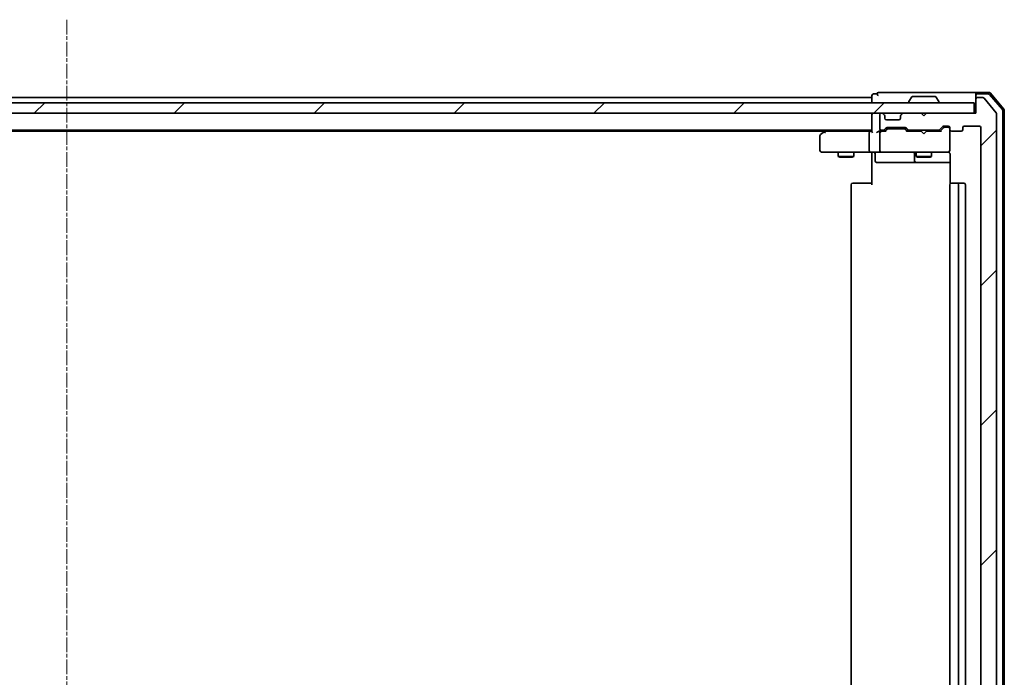
# Model space of a CAD drawing. Units: millimetres. Extents: x 7 to 7682, y 4 to 1690.
# Drawn here: x 1214 to 1403, y 265 to 391 of the extents above; entities that cross this region are included whole.
import ezdxf

# ---------------------------------------------------------------- set-up
doc = ezdxf.new("R2010")
doc.units = ezdxf.units.MM
doc.header["$LTSCALE"] = 0.5
doc.linetypes.add('CHAIN', pattern=[0.3543, 0.2362, -0.0295, 0.0591, -0.0295])
for name, color, linetype, lineweight in [('Centerline (ISO)', 131, 'Continuous', 18), ('Hatch (ISO)', 1, 'Continuous', 18), ('Visible (ISO)', 7, 'Continuous', 35)]:
    doc.layers.add(name, color=color, linetype=linetype, lineweight=lineweight)
pattern_1 = [(45, (125.75, -44), (-13.47038, 13.47038), [])]

msp = doc.modelspace()

# ---------------------------------------------------------------- hatches: boundary and pattern name
at = {"layer": 'Hatch (ISO)'}
h = msp.add_hatch(dxfattribs=at)
h.set_pattern_fill('ANSI31', color=256, scale=152.4, style=0)
h.set_pattern_definition(pattern_1)
edge = h.paths.add_edge_path()
edge.add_ellipse((1398.0963, 375.9453), major_axis=(-0.3, 0), ratio=1, start_angle=270, end_angle=360)
edge.add_line((1397.7963, 375.9453), (1397.7963, 373.2453))
edge.add_line((1397.7963, 373.2453), (1388.2963, 373.2453))
edge.add_line((1388.2963, 373.2453), (1387.7963, 372.7453))
edge.add_line((1387.7963, 372.7453), (1387.2963, 373.2453))
edge.add_line((1387.2963, 373.2453), (1383.9206, 373.2453))
edge.add_ellipse((1383.9206, 372.9453), major_axis=(-0.3, 0), ratio=1, start_angle=270, end_angle=315)
edge.add_line((1383.7085, 373.1575), (1383.3842, 372.8332))
edge.add_ellipse((1383.5963, 372.6211), major_axis=(-0.2121, -0.2121), ratio=1, start_angle=270, end_angle=315)
edge.add_line((1383.2963, 372.6211), (1383.2963, 372.2453))
edge.add_ellipse((1382.9963, 372.2453), major_axis=(0, -0.3), ratio=1, start_angle=0, end_angle=90, ccw=False)
edge.add_line((1382.9963, 371.9453), (1380.5963, 371.9453))
edge.add_ellipse((1380.5963, 372.2453), major_axis=(-0.3, 0), ratio=1, start_angle=0, end_angle=90, ccw=False)
edge.add_line((1380.2963, 372.2453), (1380.2963, 372.6211))
edge.add_ellipse((1379.9963, 372.6211), major_axis=(0, 0.3), ratio=1, start_angle=270, end_angle=315)
edge.add_line((1380.2085, 372.8332), (1379.8842, 373.1575))
edge.add_ellipse((1379.6721, 372.9453), major_axis=(-0.2121, 0.2121), ratio=1, start_angle=270, end_angle=315)
edge.add_line((1379.6721, 373.2453), (1379.5963, 373.2453))
edge.add_ellipse((1379.5963, 372.9453), major_axis=(-0.3, 0), ratio=1, start_angle=270, end_angle=360)
edge.add_line((1379.2963, 372.9453), (1379.2963, 370.2453))
edge.add_ellipse((1379.5963, 370.2453), major_axis=(0, -0.3), ratio=1, start_angle=270, end_angle=360)
edge.add_line((1379.5963, 369.9453), (1379.9721, 369.9453))
edge.add_ellipse((1379.9721, 370.2453), major_axis=(0.3, 0), ratio=1, start_angle=270, end_angle=315)
edge.add_line((1380.1842, 370.0332), (1380.5085, 370.3575))
edge.add_ellipse((1380.7206, 370.1453), major_axis=(0.2121, 0.2121), ratio=1, start_angle=45, end_angle=90, ccw=False)
edge.add_line((1380.7206, 370.4453), (1384.2221, 370.4453))
edge.add_ellipse((1384.2221, 370.1453), major_axis=(0.3, 0), ratio=1, start_angle=45, end_angle=90, ccw=False)
edge.add_line((1384.4342, 370.3575), (1384.7585, 370.0332))
edge.add_ellipse((1384.9706, 370.2453), major_axis=(0.2121, -0.2121), ratio=1, start_angle=270, end_angle=315)
edge.add_line((1384.9706, 369.9453), (1390.6221, 369.9453))
edge.add_ellipse((1390.6221, 370.2453), major_axis=(0.3, 0), ratio=1, start_angle=270, end_angle=315)
edge.add_line((1390.8342, 370.0332), (1391.4585, 370.6575))
edge.add_ellipse((1391.6706, 370.4453), major_axis=(0.2121, 0.2121), ratio=1, start_angle=45, end_angle=90, ccw=False)
edge.add_line((1391.6706, 370.7453), (1392.4963, 370.7453))
edge.add_ellipse((1392.4963, 370.4453), major_axis=(0.3, 0), ratio=1, start_angle=0, end_angle=90, ccw=False)
edge.add_line((1392.7963, 370.4453), (1392.7963, 370.0453))
edge.add_ellipse((1393.0963, 370.0453), major_axis=(0, -0.3), ratio=1, start_angle=270, end_angle=360)
edge.add_line((1393.0963, 369.7453), (1394.9963, 369.7453))
edge.add_ellipse((1394.9963, 370.0453), major_axis=(0.3, 0), ratio=1, start_angle=270, end_angle=360)
edge.add_line((1395.2963, 370.0453), (1395.2963, 370.4453))
edge.add_ellipse((1395.5963, 370.4453), major_axis=(0, 0.3), ratio=1, start_angle=0, end_angle=90, ccw=False)
edge.add_line((1395.5963, 370.7453), (1398.4963, 370.7453))
edge.add_ellipse((1398.4963, 370.4453), major_axis=(0.3, 0), ratio=1, start_angle=0, end_angle=90, ccw=False)
edge.add_line((1398.7963, 370.4453), (1398.7963, 162.5453))
edge.add_ellipse((1398.4963, 162.5453), major_axis=(0, -0.3), ratio=1, start_angle=0, end_angle=90, ccw=False)
edge.add_line((1398.4963, 162.2453), (1395.5963, 162.2453))
edge.add_ellipse((1395.5963, 162.5453), major_axis=(-0.3, 0), ratio=1, start_angle=0, end_angle=90, ccw=False)
edge.add_line((1395.2963, 162.5453), (1395.2963, 162.9453))
edge.add_ellipse((1394.9963, 162.9453), major_axis=(0, 0.3), ratio=1, start_angle=270, end_angle=360)
edge.add_line((1394.9963, 163.2453), (1393.0963, 163.2453))
edge.add_ellipse((1393.0963, 162.9453), major_axis=(-0.3, 0), ratio=1, start_angle=270, end_angle=360)
edge.add_line((1392.7963, 162.9453), (1392.7963, 162.5453))
edge.add_ellipse((1392.4963, 162.5453), major_axis=(0, -0.3), ratio=1, start_angle=0, end_angle=90, ccw=False)
edge.add_line((1392.4963, 162.2453), (1391.6706, 162.2453))
edge.add_ellipse((1391.6706, 162.5453), major_axis=(-0.3, 0), ratio=1, start_angle=45, end_angle=90, ccw=False)
edge.add_line((1391.4585, 162.3332), (1390.8342, 162.9575))
edge.add_ellipse((1390.6221, 162.7453), major_axis=(-0.2121, 0.2121), ratio=1, start_angle=270, end_angle=315)
edge.add_line((1390.6221, 163.0453), (1384.9706, 163.0453))
edge.add_ellipse((1384.9706, 162.7453), major_axis=(-0.3, 0), ratio=1, start_angle=270, end_angle=315)
edge.add_line((1384.7585, 162.9575), (1384.4342, 162.6332))
edge.add_ellipse((1384.2221, 162.8453), major_axis=(-0.2121, -0.2121), ratio=1, start_angle=45, end_angle=90, ccw=False)
edge.add_line((1384.2221, 162.5453), (1380.7206, 162.5453))
edge.add_ellipse((1380.7206, 162.8453), major_axis=(-0.3, 0), ratio=1, start_angle=45, end_angle=90, ccw=False)
edge.add_line((1380.5085, 162.6332), (1380.1842, 162.9575))
edge.add_ellipse((1379.9721, 162.7453), major_axis=(-0.2121, 0.2121), ratio=1, start_angle=270, end_angle=315)
edge.add_line((1379.9721, 163.0453), (1379.5963, 163.0453))
edge.add_ellipse((1379.5963, 162.7453), major_axis=(-0.3, 0), ratio=1, start_angle=270, end_angle=360)
edge.add_line((1379.2963, 162.7453), (1379.2963, 160.0453))
edge.add_ellipse((1379.5963, 160.0453), major_axis=(0, -0.3), ratio=1, start_angle=270, end_angle=360)
edge.add_line((1379.5963, 159.7453), (1379.6721, 159.7453))
edge.add_ellipse((1379.6721, 160.0453), major_axis=(0.3, 0), ratio=1, start_angle=270, end_angle=315)
edge.add_line((1379.8842, 159.8332), (1380.2085, 160.1575))
edge.add_ellipse((1379.9963, 160.3696), major_axis=(0.2121, 0.2121), ratio=1, start_angle=270, end_angle=315)
edge.add_line((1380.2963, 160.3696), (1380.2963, 160.7453))
edge.add_ellipse((1380.5963, 160.7453), major_axis=(0, 0.3), ratio=1, start_angle=0, end_angle=90, ccw=False)
edge.add_line((1380.5963, 161.0453), (1382.9963, 161.0453))
edge.add_ellipse((1382.9963, 160.7453), major_axis=(0.3, 0), ratio=1, start_angle=0, end_angle=90, ccw=False)
edge.add_line((1383.2963, 160.7453), (1383.2963, 160.3696))
edge.add_ellipse((1383.5963, 160.3696), major_axis=(0, -0.3), ratio=1, start_angle=270, end_angle=315)
edge.add_line((1383.3842, 160.1575), (1383.7085, 159.8332))
edge.add_ellipse((1383.9206, 160.0453), major_axis=(0.2121, -0.2121), ratio=1, start_angle=270, end_angle=315)
edge.add_line((1383.9206, 159.7453), (1387.2963, 159.7453))
edge.add_line((1387.2963, 159.7453), (1387.7963, 160.2453))
edge.add_line((1387.7963, 160.2453), (1388.2963, 159.7453))
edge.add_line((1388.2963, 159.7453), (1397.7963, 159.7453))
edge.add_line((1397.7963, 159.7453), (1397.7963, 157.0453))
edge.add_ellipse((1398.0963, 157.0453), major_axis=(0, -0.3), ratio=1, start_angle=270, end_angle=360)
edge.add_line((1398.0963, 156.7453), (1399.1558, 156.7453))
edge.add_ellipse((1399.1558, 157.0453), major_axis=(0.3, 0), ratio=1, start_angle=270, end_angle=320.194429)
edge.add_line((1399.3863, 156.8533), (1401.7268, 159.6619))
edge.add_ellipse((1401.4963, 159.8539), major_axis=(0.1921, 0.2305), ratio=1, start_angle=270, end_angle=309.805571)
edge.add_line((1401.7963, 159.8539), (1401.7963, 373.1367))
edge.add_ellipse((1401.4963, 373.1367), major_axis=(0, 0.3), ratio=1, start_angle=270, end_angle=309.805571)
edge.add_line((1401.7268, 373.3288), (1399.3863, 376.1374))
edge.add_ellipse((1399.1558, 375.9453), major_axis=(-0.1921, 0.2305), ratio=1, start_angle=270, end_angle=320.194429)
edge.add_line((1399.1558, 376.2453), (1398.0963, 376.2453))
h = msp.add_hatch(dxfattribs=at)
h.set_pattern_fill('ANSI31', color=256, scale=152.4, style=0)
h.set_pattern_definition(pattern_1)
h.paths.add_polyline_path([(1397.4963, 373.2453), (1397.4963, 375.2453), (1048.0963, 375.2453), (1048.0963, 373.2453)])

# ---------------------------------------------------------------- linework, layer by layer
at = {"layer": 'Centerline (ISO)', "linetype": 'CHAIN', "ltscale": 23.990969}
msp.add_line((1222.7963, 391.2453), (1222.7963, 141.7453), dxfattribs=at)
at = {"layer": 'Visible (ISO)'}
for p, q in [((1377.7963, 376.2453), (1067.7963, 376.2453)), ((1377.7963, 376.6453), (1377.7963, 376.2453)), ((1377.7963, 376.2453), (1377.7963, 375.9453)), ((1377.7963, 375.9453), (1377.7963, 375.2453)), ((1378.7963, 376.9453), (1378.0963, 376.9453)), ((1382.7963, 377.2453), (1379.0963, 377.2453)), ((1398.0963, 377.2453), (1382.7963, 377.2453)), ((1385.4872, 376.3543), (1384.9287, 375.495)), ((1389.9378, 376.4453), (1385.6549, 376.4453)), ((1390.1055, 376.3543), (1390.664, 375.495)), ((1397.7963, 376.6453), (1397.7963, 376.9453)), ((1397.7963, 376.6453), (1397.7963, 375.9453)), ((1397.7963, 375.9453), (1397.7963, 373.2453)), ((1400.3575, 377.2453), (1398.0963, 377.2453)), ((1400.2186, 376.9453), (1398.0963, 376.9453)), ((1399.1558, 376.2453), (1398.0963, 376.2453)), ((1401.7268, 373.3288), (1399.3863, 376.1374)), ((1402.9251, 373.9192), (1400.4473, 376.8394)), ((1403.2251, 374.0293), (1400.5862, 377.1394)), ((1397.4963, 375.2453), (1048.0963, 375.2453)), ((1384.8963, 375.3453), (1384.8963, 375.386)), ((1390.6963, 375.3453), (1390.6963, 375.386)), ((1397.4963, 373.2453), (1397.4963, 375.2453)), ((1402.9963, 159.2656), (1402.9963, 373.7251)), ((1403.2963, 159.1554), (1403.2963, 373.8352)), ((1048.0963, 373.2453), (1397.4963, 373.2453)), ((1377.7963, 373.2453), (1377.7963, 372.9453)), ((1377.7963, 372.9453), (1377.7963, 369.6575)), ((1379.2963, 372.9453), (1379.2963, 370.2453)), ((1379.6721, 373.2453), (1379.5963, 373.2453)), ((1380.2085, 372.8332), (1379.8842, 373.1575)), ((1380.2289, 372.8127), (1380.2085, 372.8332)), ((1380.2963, 372.2453), (1380.2963, 372.6211)), ((1382.9963, 371.9453), (1380.5963, 371.9453)), ((1383.2963, 372.6211), (1383.2963, 372.2453)), ((1383.3842, 372.8332), (1383.3638, 372.8127)), ((1383.7085, 373.1575), (1383.3842, 372.8332)), ((1387.2963, 373.2453), (1383.9206, 373.2453)), ((1387.7963, 372.7453), (1387.2963, 373.2453)), ((1388.2963, 373.2453), (1387.7963, 372.7453)), ((1397.7963, 373.2453), (1388.2963, 373.2453)), ((1401.7963, 159.8539), (1401.7963, 373.1367)), ((1067.7963, 369.9453), (1377.7963, 369.9453)), ((1076.863, 369.7453), (1368.7297, 369.7453)), ((1368.9963, 369.9453), (1368.6497, 369.6853)), ((1377.4206, 369.7453), (1368.8297, 369.7453)), ((1377.7963, 369.7453), (1377.4206, 369.7453)), ((1379.5963, 369.7453), (1379.2206, 369.7453)), ((1379.5963, 369.9453), (1379.9721, 369.9453)), ((1380.4724, 369.7453), (1379.5963, 369.7453)), ((1380.1842, 370.0332), (1380.5085, 370.3575)), ((1380.2963, 369.7453), (1380.7085, 370.1574)), ((1380.7206, 370.4453), (1384.2221, 370.4453)), ((1381.0641, 370.2453), (1380.9206, 370.2453)), ((1383.8786, 370.2453), (1381.0641, 370.2453)), ((1384.0221, 370.2453), (1383.8786, 370.2453)), ((1384.2342, 370.1574), (1384.6463, 369.7453)), ((1384.4342, 370.3575), (1384.7585, 370.0332)), ((1387.2963, 369.7453), (1384.4703, 369.7453)), ((1384.9706, 369.9453), (1390.6221, 369.9453)), ((1386.2963, 369.9453), (1386.2963, 369.7453)), ((1387.3563, 369.6853), (1387.2963, 369.7453)), ((1388.2963, 369.7453), (1388.2363, 369.6853)), ((1391.1224, 369.7453), (1388.2963, 369.7453)), ((1389.2963, 369.9453), (1389.2963, 369.7453)), ((1390.8342, 370.0332), (1391.4585, 370.6575)), ((1390.9463, 369.7453), (1391.6585, 370.4574)), ((1391.6706, 370.7453), (1392.4963, 370.7453)), ((1392.0071, 370.5453), (1391.8706, 370.5453)), ((1392.4963, 370.5453), (1392.0071, 370.5453)), ((1392.7963, 370.4453), (1392.7963, 370.0453)), ((1392.7963, 366.0453), (1392.7963, 370.0453)), ((1393.0963, 369.7453), (1394.9963, 369.7453)), ((1395.2963, 370.0453), (1395.2963, 370.4453)), ((1395.5963, 370.7453), (1398.4963, 370.7453)), ((1398.7963, 370.4453), (1398.7963, 162.5453)), ((1367.7963, 368.8953), (1367.7963, 366.0453)), ((1368.6497, 369.6853), (1367.9163, 369.1353)), ((1368.8597, 369.4453), (1368.7041, 369.6009)), ((1377.2963, 369.4453), (1377.2963, 366.0453)), ((1379.2963, 369.4453), (1379.2963, 366.0453)), ((1387.7963, 369.2453), (1387.3563, 369.6853)), ((1387.7963, 369.2453), (1388.2363, 369.6853)), ((1392.7963, 366.022), (1392.7963, 366.0453)), ((1368.0963, 365.7453), (1368.8597, 365.7453)), ((1368.8597, 365.7453), (1377.4206, 365.7453)), ((1371.2963, 365.7453), (1371.2963, 364.8953)), ((1371.2963, 364.8953), (1374.2963, 364.8953)), ((1371.6031, 364.742), (1371.2963, 364.8953)), ((1373.9896, 364.742), (1371.6031, 364.742)), ((1373.9896, 364.742), (1374.2963, 364.8953)), ((1374.2963, 365.7453), (1374.2963, 364.8953)), ((1379.5963, 365.7453), (1377.4206, 365.7453)), ((1377.7963, 365.5203), (1377.7963, 365.7376)), ((1377.7963, 365.5203), (1377.7963, 365.2453)), ((1377.7963, 359.4453), (1377.7963, 365.2453)), ((1378.3977, 365.4453), (1378.3977, 364.0453)), ((1379.5963, 365.7453), (1380.4146, 365.7453)), ((1380.4146, 365.7453), (1391.6109, 365.7453)), ((1386.0018, 365.4453), (1386.0018, 364.0453)), ((1386.2963, 365.7453), (1386.2963, 364.8953)), ((1386.2963, 364.8953), (1389.2963, 364.8953)), ((1386.6031, 364.742), (1386.2963, 364.8953)), ((1388.9896, 364.742), (1386.6031, 364.742)), ((1388.9896, 364.742), (1389.2963, 364.8953)), ((1389.2963, 365.7453), (1389.2963, 364.8953)), ((1391.6109, 365.7453), (1392.4963, 365.7453)), ((1392.8862, 365.2453), (1392.8862, 359.6594)), ((1378.6977, 363.7453), (1382.6273, 363.7453)), ((1382.6273, 363.7453), (1386.3018, 363.7453)), ((1386.3018, 363.7453), (1386.4734, 363.7453)), ((1386.4734, 363.7453), (1392.8862, 363.7453)), ((1373.7963, 359.4453), (1373.7963, 173.5453)), ((1374.0963, 359.7453), (1374.1549, 359.7453)), ((1374.862, 359.7453), (1374.1549, 359.7453)), ((1374.862, 359.7453), (1375.0035, 359.7453)), ((1377.3821, 359.7453), (1375.0035, 359.7453)), ((1377.3821, 359.7453), (1377.7963, 359.7453)), ((1392.7963, 359.4453), (1392.7963, 173.5453)), ((1393.0963, 359.7453), (1393.1549, 359.7453)), ((1393.862, 359.7453), (1393.1549, 359.7453)), ((1393.862, 359.7453), (1394.0035, 359.7453)), ((1394.1963, 359.7453), (1394.0035, 359.7453)), ((1395.4963, 359.7453), (1394.1963, 359.7453)), ((1394.4963, 173.5453), (1394.4963, 359.4453)), ((1395.7963, 173.5453), (1395.7963, 359.4453))]:
    msp.add_line(p, q, dxfattribs=at)
for centre, radius, start, end in [((1378.0963, 376.6453), 0.3, 90, 180), ((1379.0963, 376.9453), 0.3, 90, 180), ((1379.0963, 376.9453), 0.3, 180, 270), ((1385.0963, 375.386), 0.2, 146.976132, 180), ((1385.6549, 376.2453), 0.2, 90, 146.976132), ((1389.9378, 376.2453), 0.2, 33.023868, 90), ((1390.4963, 375.386), 0.2, 0, 33.023868), ((1398.0963, 376.9453), 0.3, 90, 180), ((1398.0963, 376.6453), 0.3, 90, 180), ((1398.0963, 375.9453), 0.3, 90, 180), ((1399.1558, 375.9453), 0.3, 39.805571, 90), ((1400.2186, 376.6453), 0.3, 40.3141, 90), ((1400.3575, 376.9453), 0.3, 40.3141, 90), ((1384.9963, 375.3453), 0.1, 180, 270), ((1390.5963, 375.3453), 0.1, 270, 0), ((1402.6963, 373.7251), 0.3, 0, 40.3141), ((1402.9963, 373.8352), 0.3, 0, 40.3141), ((1378.0963, 372.9453), 0.3, 90, 180), ((1379.5963, 372.9453), 0.3, 90, 180), ((1379.6721, 372.9453), 0.3, 45, 90), ((1379.9963, 372.6211), 0.3, 0, 45), ((1380.5963, 372.2453), 0.3, 180, 270), ((1382.9963, 372.2453), 0.3, 270, 0), ((1383.5963, 372.6211), 0.3, 135, 180), ((1383.9206, 372.9453), 0.3, 90, 135), ((1401.4963, 373.1367), 0.3, 0, 39.805571), ((1368.8297, 369.4453), 0.3, 90, 113.437984), ((1379.5963, 370.2453), 0.3, 180, 270), ((1379.5963, 369.4453), 0.3, 90, 113.437996), ((1379.9721, 370.2453), 0.3, 270, 315), ((1380.7206, 370.1453), 0.3, 90, 135), ((1384.2221, 370.1453), 0.3, 45, 90), ((1384.9706, 370.2453), 0.3, 225, 270), ((1390.6221, 370.2453), 0.3, 270, 315), ((1391.6706, 370.4453), 0.3, 90, 135), ((1392.4963, 370.4453), 0.3, 0, 90), ((1392.4963, 370.2453), 0.3, 0, 90), ((1393.0963, 370.0453), 0.3, 180, 270), ((1394.9963, 370.0453), 0.3, 270, 0), ((1395.5963, 370.4453), 0.3, 90, 180), ((1398.4963, 370.4453), 0.3, 0, 90), ((1368.0963, 368.8953), 0.3, 126.869898, 180), ((1368.8297, 369.4453), 0.3, 113.437984, 126.869898), ((1379.5963, 369.4453), 0.3, 148.755545, 180), ((1368.0963, 366.0453), 0.3, 180, 270), ((1379.5963, 366.0453), 0.3, 180, 270), ((1392.4963, 366.0199), 0.3, 255.522488, 0), ((1392.4963, 366.0453), 0.3, 270, 0), ((1378.0977, 365.4453), 0.3, 0, 90), ((1378.6977, 364.0453), 0.3, 180, 270), ((1385.7018, 365.4453), 0.3, 0, 90), ((1386.3018, 364.0453), 0.3, 180, 270), ((1392.2963, 365.2453), 0.5, 75.522488, 90), ((1374.0963, 359.4453), 0.3, 90, 180), ((1393.0963, 359.4453), 0.3, 90, 180), ((1394.1963, 359.4453), 0.3, 0, 90), ((1395.4963, 359.4453), 0.3, 0, 90)]:
    msp.add_arc(centre, radius, start, end, dxfattribs=at)
for centre, major_axis, ratio, start_param, end_param in [((1377.4206, 369.4453), (0, -0.3), 0.41421356, 3.14159265, 4.71238898), ((1379.2206, 369.4453), (-0.4243, 0), 0.70710678, 4.71238898, 5.49778714), ((1380.5756, 369.4453), (0.1246, -0.2958), 0.40041045, 2.33106693, 2.97456804), ((1380.9206, 369.9453), (-0.3, 0), 0.99985076, 4.71238898, 5.49786177), ((1384.0221, 369.9453), (0.3, 0), 0.99985076, 0.78532354, 1.57079633), ((1384.3671, 369.4453), (-0.1246, -0.2958), 0.40041045, 3.30861727, 3.95211838), ((1391.2256, 369.4453), (0.1246, -0.2958), 0.40041045, 2.33106693, 2.97456804), ((1391.8706, 370.2453), (-0.3, 0), 0.99985076, 4.71238898, 5.49786177), ((1368.8597, 369.4679), (0.2411, 0.4823), 0.37002441, 1.47901306, 1.75373989), ((1378.0963, 369.4453), (0.2772, -0.2772), 0.41421356, 3.53429174, 4.3196899), ((1378.9206, 369.4453), (-0.2772, -0.2772), 0.41421356, 4.3196899, 5.10508806), ((1379.5963, 369.4679), (-0.2515, 0.483), 0.33843751, 1.12161563, 1.39634246), ((1379.6286, 369.4453), (-0.6487, 0.2044), 0.33843751, 4.81863915, 5.05307036), ((1377.4206, 366.0453), (0, -0.3), 0.41421356, 4.71238898, 6.28318531)]:
    msp.add_ellipse(centre, major_axis=major_axis, ratio=ratio, start_param=start_param, end_param=end_param, dxfattribs=at)
for points, knots in [([(1368.7104, 369.7206), (1368.7094, 369.7182), (1368.7085, 369.7156), (1368.7032, 369.6984), (1368.7007, 369.679), (1368.7003, 369.6418), (1368.7015, 369.621), (1368.7041, 369.6009)], [0.3810312192, 0.3810312192, 0.3810312192, 0.3810312192, 0.382741903, 0.382741903, 0.3917616542, 0.3917616542, 0.3985536381, 0.3985536381, 0.3985536381, 0.3985536381]), ([(1379.477, 369.7206), (1379.4708, 369.7179), (1379.4647, 369.715), (1379.4322, 369.6982), (1379.403, 369.6767), (1379.3669, 369.6398), (1379.3515, 369.6202), (1379.3399, 369.6009)], [0.250886766, 0.250886766, 0.250886766, 0.250886766, 0.2528779694, 0.2528779694, 0.2619584182, 0.2619584182, 0.268388032, 0.268388032, 0.268388032, 0.268388032]), ([(1376.6338, 365.7453), (1376.7032, 365.7453), (1376.775, 365.7428), (1376.9234, 365.7359), (1377, 365.7315), (1377.1569, 365.7241), (1377.2374, 365.7213), (1377.3993, 365.7193), (1377.4807, 365.7203), (1377.641, 365.7253), (1377.7198, 365.7293), (1377.7963, 365.7333)], [0, 0, 0, 0, 0.022954349, 0.022954349, 0.045908698, 0.045908698, 0.068863048, 0.068863048, 0.091817397, 0.091817397, 0.114771746, 0.114771746, 0.114771746, 0.114771746]), ([(1392.5169, 365.7206), (1392.5312, 365.7161), (1392.545, 365.7112), (1392.6187, 365.6818), (1392.6847, 365.6397), (1392.7543, 365.5732), (1392.7767, 365.5478), (1392.7963, 365.5203)], [0.0906267725, 0.0906267725, 0.0906267725, 0.0906267725, 0.0948543073, 0.0948543073, 0.1144259318, 0.1144259318, 0.1237212871, 0.1237212871, 0.1237212871, 0.1237212871]), ([(1392.8862, 365.2453), (1392.8862, 365.3056), (1392.871, 365.3763), (1392.8339, 365.4609), (1392.8167, 365.4917), (1392.7963, 365.5203)], [0.1514440253, 0.1514440253, 0.1514440253, 0.1514440253, 0.1695183242, 0.1695183242, 0.1791667634, 0.1791667634, 0.1791667634, 0.1791667634])]:
    msp.add_open_spline(points, degree=3, knots=knots, dxfattribs=at)

doc.saveas('drawing.dxf')
